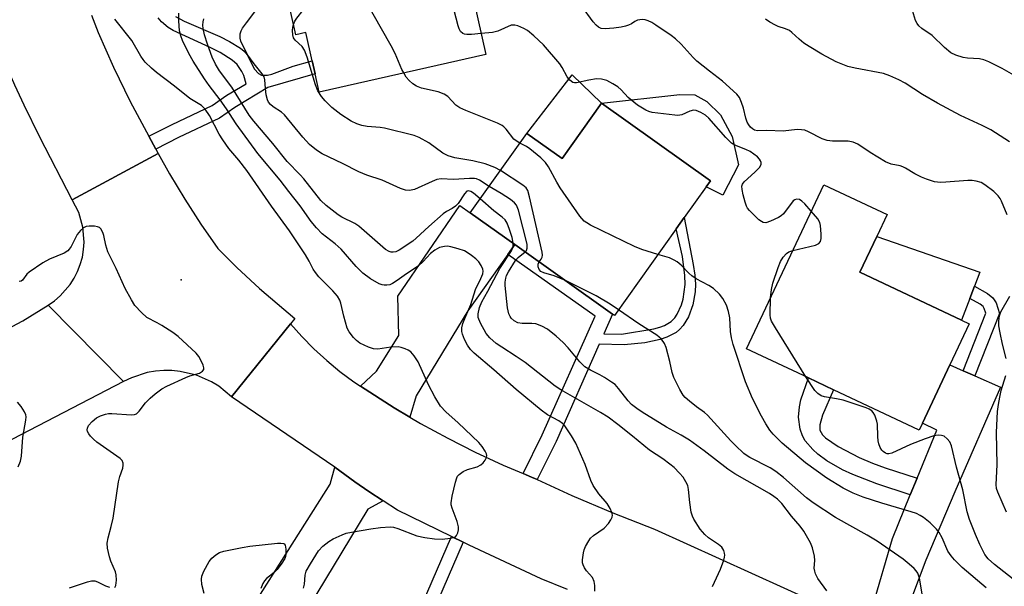
# Model space of a CAD drawing. Units: inches. Extents: x 1285760 to 1291761, y 489452 to 493452.
# Drawn here: x 1287636 to 1287899, y 490193 to 490344 of the extents above; entities that cross this region are included whole.
import ezdxf

# ---------------------------------------------------------------- set-up
doc = ezdxf.new("R2010")
doc.units = ezdxf.units.IN
doc.header["$MEASUREMENT"] = 0
for name, color, linetype in [('BLDG-Footprint', 5, 'Continuous'), ('CULTRL-Pad', 6, 'Continuous'), ('ELEV-Spot Elevation', 7, 'Continuous'), ('TRANS-Driveway', 251, 'Continuous'), ('TRANS-Non Street Sidewalk', 7, 'Continuous'), ('TRANS-Road', 130, 'Continuous'), ('Undefined', 1, 'Continuous')]:
    doc.layers.add(name, color=color, linetype=linetype)

msp = doc.modelspace()

# ---------------------------------------------------------------- linework, layer by layer
at = {"layer": 'BLDG-Footprint'}
for points, elevation in [([(1287734.3, 490372.11), (1287739.06, 490351.02), (1287751.99, 490353.94), (1287756.25, 490354.89), (1287760.74, 490334.98), (1287716.28, 490324.95), (1287715.19, 490329.8), (1287714.39, 490333.3), (1287712.7, 490340.83), (1287710.03, 490340.23), (1287706.18, 490357.32), (1287703.91, 490367.39), (1287703.58, 490368.83), (1287733.52, 490375.58)], 274.13), ([(1287791.58, 490321.95), (1287820.6, 490301.29), (1287819.44, 490299.67), (1287813.59, 490291.46), (1287811.5, 490288.51), (1287795.03, 490265.39), (1287794.53, 490265.75), (1287768.46, 490284.31), (1287756.55, 490292.75), (1287771.64, 490313.93), (1287781.09, 490307.21)], 275.92), ([(1287877.14, 490236.65), (1287876.29, 490234.85), (1287853.46, 490245.59), (1287846.76, 490248.74), (1287830.24, 490256.52), (1287850.83, 490300.25), (1287867.75, 490292.29), (1287864.99, 490286.42), (1287860.5, 490276.9), (1287887.55, 490264.16), (1287889.63, 490263.18), (1287884.47, 490252.22)], 278.2)]:
    msp.add_lwpolyline(points, close=True, dxfattribs=dict(at, elevation=elevation))
at = {"layer": 'CULTRL-Pad'}
for points in [[(1287791.59, 490321.95), (1287781.09, 490307.21), (1287771.64, 490313.93), (1287783.75, 490329.53)], [(1287791.59, 490321.95), (1287812.49, 490324.26), (1287816.49, 490324.21), (1287819.67, 490322.42), (1287823.31, 490318.86), (1287826.44, 490313.07), (1287828.12, 490305.53), (1287823.88, 490297.42), (1287819.44, 490299.67), (1287820.6, 490301.29)], [(1287889.77, 490269.95), (1287887.55, 490264.16), (1287860.5, 490276.9), (1287864.99, 490286.42), (1287892.45, 490276.91), (1287891.02, 490273.19)]]:
    msp.add_lwpolyline(points, close=True, dxfattribs=at)
at = {"layer": 'ELEV-Spot Elevation'}
msp.add_point((1287679.45, 490274.86, 264.54), dxfattribs=at)
at = {"layer": 'TRANS-Driveway'}
for points in [[(1287768.46, 490284.31), (1287766.59, 490281.67), (1287755.88, 490266.6), (1287742.11, 490244), (1287740.48, 490238.27), (1287736.25, 490240.75), (1287727.3, 490246.51), (1287731.52, 490250.56), (1287737.47, 490260.02), (1287737.21, 490270.53), (1287753.74, 490294.7), (1287756.55, 490292.75)], [(1287888, 490250.66), (1287891.15, 490249.27), (1287897.98, 490246.26), (1287885.79, 490218.35), (1287878.05, 490200.16), (1287871.94, 490183.85), (1287872.11, 490178.56), (1287868.25, 490180), (1287857.42, 490184.93), (1287863.89, 490187.97), (1287869.14, 490205.96), (1287873.93, 490217.59), (1287875.76, 490222.01), (1287881.04, 490234.82), (1287877.14, 490236.65), (1287884.47, 490252.22)], [(1287733.31, 490215.93), (1287729.26, 490213.77), (1287692.8, 490153.49), (1287681.59, 490161.07), (1287719.2, 490220.38), (1287720.42, 490224.94), (1287725.78, 490221.08), (1287729.51, 490218.47)]]:
    msp.add_lwpolyline(points, close=True, dxfattribs=at)
at = {"layer": 'TRANS-Non Street Sidewalk'}
msp.add_lwpolyline([(1287677.96, 490345.13), (1287680.28, 490343.8), (1287689.78, 490339.73), (1287692.39, 490338.46), (1287695.31, 490336.67), (1287696.22, 490335.88), (1287697.05, 490334.86), (1287698.97, 490331.03), (1287700.05, 490329.88), (1287700.87, 490329.47), (1287702.51, 490329.42), (1287703.65, 490329.72), (1287709.36, 490331.85), (1287714.4, 490333.3), (1287715.19, 490329.8), (1287702.6, 490326.13), (1287693.77, 490320.87), (1287689.69, 490317.95), (1287678.74, 490312.83), (1287672.71, 490309.76), (1287670.84, 490313.17), (1287677.04, 490316.31), (1287687.72, 490321.32), (1287691.64, 490324.12), (1287696.75, 490327.17), (1287696.14, 490329.32), (1287695.67, 490330.41), (1287694.41, 490332.25), (1287693.09, 490333.45), (1287689.87, 490335.47), (1287687.19, 490336.82), (1287677.29, 490341.38), (1287675.98, 490342.15), (1287674.18, 490343.62), (1287673.33, 490344.73)], dxfattribs=at)
for points in [[(1287774.38, 490221.62), (1287772.88, 490222.29), (1287770.64, 490223.26), (1287775.77, 490233.54), (1287789.83, 490265.24), (1287766.59, 490281.67), (1287768.46, 490284.31), (1287794.53, 490265.75), (1287792.15, 490260.49), (1287796.92, 490260.36), (1287805.49, 490261.82), (1287807.12, 490262.24), (1287808.38, 490262.7), (1287810.17, 490263.78), (1287811.12, 490264.76), (1287811.77, 490265.7), (1287812.89, 490268.19), (1287813.32, 490269.72), (1287813.84, 490273.65), (1287813.83, 490276.03), (1287813.2, 490281.1), (1287811.5, 490288.51), (1287813.6, 490291.46), (1287816.02, 490279), (1287816.42, 490276.17), (1287816.59, 490273.72), (1287816.53, 490271.66), (1287815.93, 490268.26), (1287814.73, 490265), (1287813.32, 490262.68), (1287812.37, 490261.63), (1287811.44, 490260.87), (1287809.03, 490259.58), (1287807.25, 490258.96), (1287803.12, 490258.07), (1287797.57, 490257.59), (1287790.92, 490257.76), (1287779.46, 490231.81)], [(1287891.15, 490249.27), (1287888, 490250.66), (1287894.04, 490266.01), (1287893.64, 490267.26), (1287893.33, 490267.76), (1287892.55, 490268.4), (1287889.77, 490269.95), (1287891.02, 490273.19), (1287894.5, 490271.25), (1287895.93, 490270.07), (1287896.79, 490268.74), (1287897.69, 490265.89)], [(1287875.76, 490222.01), (1287873.93, 490217.59), (1287865.03, 490220.52), (1287858.63, 490222.97), (1287855.86, 490224.27), (1287851.63, 490226.65), (1287849.25, 490228.41), (1287847.89, 490229.63), (1287845.9, 490231.94), (1287845.14, 490233.29), (1287844.51, 490235.11), (1287844.11, 490238.3), (1287844.33, 490241.07), (1287844.71, 490242.86), (1287846.76, 490248.74), (1287853.46, 490245.59), (1287850.54, 490238.83), (1287849.76, 490236.25), (1287849.79, 490234.82), (1287850.53, 490233.55), (1287851.3, 490232.78), (1287854.66, 490230.46), (1287860.29, 490227.51), (1287863.81, 490226), (1287867.22, 490224.77)], [(1287754.65, 490204.94), (1287735.51, 490160.8), (1287732.32, 490162.14), (1287751.55, 490206.45)]]:
    msp.add_lwpolyline(points, close=True, dxfattribs=at)
at = {"layer": 'TRANS-Road'}
for points in [[(1287655.58, 490345.47), (1287657.33, 490340.85), (1287661.43, 490331.58), (1287665.86, 490322.44), (1287670.84, 490313.17), (1287672.71, 490309.76), (1287673.36, 490308.57), (1287650.4, 490296.23), (1287641.72, 490312.96), (1287637.6, 490321.44), (1287635.11, 490326.82), (1287633.27, 490330.91), (1287632.43, 490332.96), (1287629.82, 490339.83), (1287629.42, 490340.95), (1287625.94, 490351.13)], [(1287782.47, 490192.29), (1287775.49, 490195.21), (1287756.23, 490204.18), (1287754.65, 490204.94), (1287751.55, 490206.45), (1287737.13, 490213.45), (1287733.31, 490215.93), (1287729.51, 490218.47), (1287725.78, 490221.08), (1287720.42, 490224.94), (1287692.9, 490243.73), (1287708.61, 490263.19), (1287711.66, 490259.76), (1287714.88, 490256.48), (1287718.27, 490253.37), (1287721.81, 490250.44), (1287725.49, 490247.69), (1287727.3, 490246.51), (1287736.25, 490240.75), (1287740.48, 490238.27), (1287743.33, 490236.59), (1287750.54, 490232.66), (1287757.88, 490228.97), (1287765.33, 490225.52), (1287770.64, 490223.26), (1287772.88, 490222.29), (1287774.38, 490221.62), (1287783.68, 490217.36), (1287794.62, 490212.75), (1287805.68, 490208.45), (1287857.42, 490184.93)]]:
    msp.add_lwpolyline(points, dxfattribs=at)
for points in [[(1287708.61, 490263.19), (1287692.9, 490243.73), (1287689.47, 490246.53), (1287687.58, 490247.68), (1287683.52, 490249.46), (1287679.21, 490250.48), (1287677, 490250.7), (1287674.79, 490250.71), (1287672.58, 490250.53), (1287670.39, 490250.14), (1287666.18, 490248.8), (1287664.04, 490247.77), (1287644.02, 490268.14), (1287645.68, 490269.28), (1287647.21, 490270.59), (1287649.85, 490273.62), (1287650.93, 490275.32), (1287651.84, 490277.12), (1287652.56, 490279), (1287653.1, 490280.94), (1287653.43, 490282.93), (1287653.57, 490284.93), (1287653.25, 490288.94), (1287652.15, 490292.81), (1287650.4, 490296.23), (1287673.36, 490308.57), (1287676.37, 490303.14), (1287680.42, 490296.37), (1287684.7, 490289.74), (1287689.21, 490283.26), (1287694.31, 490278.21), (1287700.38, 490272.58), (1287709.75, 490264.61)], [(1287664.04, 490247.77), (1287618.25, 490224.04), (1287614.9, 490222.3), (1287588.17, 490208.44), (1287526.62, 490174.36), (1287485.26, 490155.18), (1287469.03, 490147.66), (1287468.05, 490147.07), (1287446.15, 490133.91), (1287434.86, 490128.23), (1287412.96, 490146.22), (1287421.44, 490151.54), (1287457.37, 490170.94), (1287514.83, 490197.58), (1287575.76, 490231.32), (1287637.25, 490263.92), (1287644.02, 490268.14)]]:
    msp.add_lwpolyline(points, close=True, dxfattribs=at)
at = {"layer": 'Undefined'}
for points, elevation in [([(1287738.8, 490330.03), (1287738.28, 490331), (1287736.49, 490335.23), (1287735.49, 490337.27), (1287728.41, 490349.68), (1287727.87, 490350.73), (1287727.63, 490351.55), (1287727.6, 490352.37), (1287727.84, 490353.17), (1287730.72, 490358.51), (1287731.15, 490359.52), (1287731.35, 490360.32), (1287731.37, 490361.78), (1287731.15, 490364.75), (1287730.95, 490365.9), (1287730.39, 490368.13), (1287730.27, 490368.97), (1287730.33, 490370.09), (1287730.69, 490372.38), (1287730.59, 490373.5), (1287730.31, 490374.85)], 276), ([(1287709.41, 490342.99), (1287709.79, 490343.87), (1287710.27, 490344.6), (1287715.35, 490351.12), (1287719.95, 490358.41), (1287720.62, 490359.7), (1287720.79, 490360.53), (1287720.81, 490361.4), (1287720.17, 490372.57)], 274), ([(1287759.49, 490340.54), (1287756.85, 490340.27), (1287755.68, 490340.25), (1287754.98, 490340.39), (1287754.55, 490340.57), (1287753.97, 490341.07), (1287753.58, 490341.8), (1287753.31, 490342.63), (1287750.49, 490353.6)], 278), ([(1287899.74, 490292.2), (1287898.29, 490295.82), (1287897.85, 490296.57), (1287897.32, 490297.26), (1287896.16, 490298.39), (1287893.76, 490300.25), (1287892.8, 490300.79), (1287891.5, 490301.19), (1287890.42, 490301.36), (1287889.24, 490301.37), (1287883.44, 490300.88), (1287882.02, 490300.83), (1287880.41, 490301.03), (1287878.26, 490301.71), (1287876.94, 490302.26), (1287875.12, 490303.14), (1287872.67, 490304.65), (1287871.94, 490305.01), (1287871.2, 490305.25), (1287868.81, 490305.73), (1287867.27, 490306.37), (1287863.21, 490308.79), (1287859.9, 490311.04), (1287858.66, 490311.63), (1287857.36, 490311.81), (1287853.14, 490311.83), (1287851.74, 490312), (1287850.39, 490312.5), (1287846.79, 490314.38), (1287845.76, 490314.75), (1287844.92, 490314.9), (1287843.77, 490314.92), (1287839.98, 490314.51), (1287835.66, 490314.73), (1287833.16, 490314.61), (1287832.4, 490314.75), (1287831.85, 490315.1), (1287831.32, 490315.61), (1287830.83, 490316.23), (1287830.43, 490316.91), (1287830.04, 490318), (1287829.43, 490320.62), (1287828.89, 490322.2), (1287828.33, 490323.46), (1287827.66, 490324.35), (1287823.81, 490327.87), (1287820.33, 490330.47), (1287817.01, 490333.15), (1287815.98, 490334.19), (1287812.8, 490337.72), (1287811.33, 490339.16), (1287810.16, 490340.03), (1287806.02, 490342.82), (1287805.02, 490343.45), (1287804.01, 490343.95), (1287803.23, 490344.22), (1287802.44, 490344.33), (1287801.14, 490344.1), (1287800.42, 490343.77), (1287799.53, 490343.16), (1287798.77, 490342.75), (1287797.96, 490342.49), (1287796.82, 490342.25), (1287794.86, 490341.96), (1287792.55, 490341.77), (1287791.49, 490341.91), (1287790.78, 490342.25), (1287790.14, 490342.77), (1287789.36, 490343.62), (1287786.19, 490347.94)], 280), ([(1287789.79, 490191.92), (1287789.79, 490193.38), (1287789.65, 490194.5), (1287789.18, 490195.52), (1287787.54, 490197.33), (1287787.05, 490198.07), (1287786.68, 490198.87), (1287786.52, 490199.42), (1287786.48, 490200.23), (1287786.73, 490202.15), (1287786.94, 490202.95), (1287787.28, 490203.76), (1287788.14, 490205.29), (1287788.65, 490205.99), (1287789.47, 490206.75), (1287792.29, 490208.68), (1287793.39, 490209.97), (1287794.01, 490210.91), (1287794.37, 490211.63), (1287794.48, 490212.11), (1287794.34, 490212.9), (1287793.84, 490213.95), (1287793.06, 490215.23), (1287790.87, 490217.86), (1287789.36, 490220.07), (1287788.76, 490221.35), (1287787.19, 490225.69), (1287784.71, 490231.32), (1287783.57, 490233.34), (1287781.76, 490235.96), (1287781.17, 490236.56), (1287780.22, 490237.27), (1287777.13, 490238.93), (1287775.51, 490240.11), (1287768.82, 490245.69), (1287762.88, 490250.93), (1287757.59, 490255.3), (1287756.61, 490256.29), (1287755.84, 490257.44), (1287755.06, 490259.02), (1287754.51, 490260.38), (1287754.33, 490261.15), (1287754.34, 490262.11), (1287754.61, 490263.23), (1287755.08, 490264.62), (1287756.74, 490268.32), (1287757.92, 490272.3), (1287759.37, 490275.25), (1287759.87, 490276.49), (1287759.99, 490277.23), (1287759.9, 490277.73), (1287759.47, 490278.73), (1287758.86, 490279.67), (1287758.07, 490280.48), (1287756.93, 490281.37), (1287755.75, 490282.18), (1287754.99, 490282.58), (1287753.34, 490283.15), (1287751.38, 490283.69), (1287750.53, 490283.82), (1287749.7, 490283.81), (1287748.37, 490283.52), (1287747.13, 490282.81), (1287745.99, 490281.9), (1287744.02, 490279.78), (1287742.63, 490278.53), (1287739.57, 490276.48), (1287737.06, 490274.67), (1287735.84, 490273.94), (1287735.09, 490273.59), (1287734.35, 490273.43), (1287733.61, 490273.44), (1287733.09, 490273.55), (1287732.27, 490273.86), (1287729.92, 490275.12), (1287727.87, 490276.7), (1287726.17, 490278.48), (1287722.12, 490283.06), (1287720.5, 490284.48), (1287717.1, 490287.14), (1287715.55, 490288.72), (1287714.15, 490290.45), (1287711.21, 490294.63), (1287708.15, 490298.45), (1287705.85, 490301.48), (1287699.89, 490308.6), (1287694.08, 490316.51), (1287691.52, 490320.46), (1287689.84, 490322.87), (1287686.92, 490326.67), (1287685.65, 490328.49), (1287682.63, 490333.22), (1287681.53, 490335.23), (1287679.84, 490338.65), (1287679.34, 490339.95), (1287678.97, 490341.28), (1287678.83, 490343.91), (1287678.84, 490345.98)], 268), ([(1287761.57, 490299.8), (1287759, 490301.46), (1287758.22, 490301.8), (1287757.71, 490301.91), (1287756.4, 490301.94), (1287752.1, 490301.64), (1287748.76, 490301.83), (1287747.68, 490301.61), (1287746.37, 490301.13), (1287741.68, 490298.96), (1287740.38, 490298.71), (1287739.32, 490298.79), (1287737.92, 490299.27), (1287733.05, 490301.42), (1287728.99, 490302.75), (1287726.82, 490303.66), (1287722.45, 490305.9), (1287717.04, 490308.48), (1287715.54, 490309.42), (1287713.71, 490310.94), (1287711.93, 490312.91), (1287707.02, 490318.9), (1287706.19, 490319.59), (1287703.95, 490321.02), (1287703.29, 490321.59), (1287702.75, 490322.23), (1287702.46, 490322.87), (1287702.14, 490324.23), (1287701.92, 490325.92), (1287701.81, 490328.23), (1287701.61, 490329), (1287701.08, 490329.84), (1287698.95, 490332.44), (1287697.26, 490334.8), (1287695.75, 490337.68), (1287695.4, 490338.5), (1287695.19, 490339.33), (1287695.15, 490339.89), (1287695.21, 490340.44), (1287695.46, 490341.25), (1287695.84, 490342.02), (1287696.84, 490343.42), (1287699.38, 490346.66)], 272), ([(1287904.61, 490327.66), (1287898.39, 490331.22), (1287894.91, 490332.96), (1287893.55, 490333.54), (1287892.4, 490333.78), (1287889.15, 490334.01), (1287888.06, 490334.18), (1287886.07, 490334.79), (1287884.77, 490335.42), (1287883.07, 490336.84), (1287879.76, 490340), (1287877, 490341.88), (1287876.21, 490342.62), (1287875.72, 490343.25), (1287875.34, 490343.99), (1287874.49, 490346.72)], 284), ([(1287712.08, 490192.69), (1287712.36, 490193.73), (1287712.54, 490196.14), (1287712.82, 490197.18), (1287713.92, 490199.2), (1287716.07, 490202.64), (1287717.22, 490203.87), (1287718.81, 490205.1), (1287720.02, 490205.86), (1287722.4, 490206.93), (1287723.5, 490207.31), (1287724.91, 490207.65), (1287730.04, 490208.55), (1287732.63, 490208.89), (1287735.23, 490209.03), (1287736.1, 490208.93), (1287737.23, 490208.62), (1287742.29, 490206.61), (1287744.48, 490206.17), (1287747.02, 490205.85), (1287749.06, 490205.76), (1287751.33, 490206), (1287752.13, 490206.18), (1287752.58, 490206.38), (1287752.92, 490206.71), (1287753.22, 490207.41), (1287753.38, 490208.22), (1287753.4, 490209.07), (1287753.04, 490210.47), (1287751.7, 490214.06), (1287751.49, 490214.89), (1287751.45, 490215.45), (1287751.73, 490217.18), (1287752.6, 490220.95), (1287752.94, 490222.06), (1287753.2, 490222.56), (1287753.56, 490222.98), (1287754.69, 490223.82), (1287755.78, 490224.28), (1287758.37, 490225.05), (1287759.41, 490225.54), (1287760.01, 490226.12), (1287760.5, 490226.81), (1287760.86, 490227.54), (1287760.95, 490228.03), (1287760.86, 490228.51), (1287760.51, 490229.23), (1287759.72, 490230.42), (1287758.83, 490231.54), (1287753.33, 490236.74), (1287750.04, 490239.72), (1287748.64, 490241.23), (1287747.11, 490243.7), (1287745.38, 490246.9), (1287742.64, 490253.02), (1287741.57, 490254.63), (1287740.68, 490255.67), (1287740.01, 490256.14), (1287739.24, 490256.49), (1287738.17, 490256.85), (1287737.34, 490257), (1287735.37, 490256.91), (1287731.89, 490256.4), (1287730.77, 490256.45), (1287729.45, 490256.92), (1287727.13, 490258.03), (1287726.21, 490258.67), (1287725.44, 490259.47), (1287724.25, 490261.02), (1287723.74, 490262.04), (1287722.82, 490265.17), (1287722.05, 490268.65), (1287721.75, 490269.48), (1287721.19, 490270.5), (1287719.95, 490271.96), (1287716.2, 490275.7), (1287715.25, 490276.81), (1287714.68, 490277.72), (1287713.62, 490279.82), (1287712.59, 490281.56), (1287708.37, 490287.95), (1287703.51, 490294.56), (1287696.98, 490304.02), (1287694.85, 490306.79), (1287692.18, 490309.94), (1287690.53, 490312.22), (1287689.62, 490313.7), (1287686.98, 490318.68), (1287685.86, 490320.41), (1287684.89, 490321.4), (1287681.81, 490323.23), (1287677.66, 490326.53), (1287672.91, 490330.15), (1287671.56, 490331.3), (1287669.89, 490332.93), (1287669.31, 490333.58), (1287668.68, 490334.49), (1287666.32, 490338.68), (1287661.73, 490344.38)], 266), ([(1287759.19, 490296.44), (1287757.39, 490298.01), (1287756.71, 490298.47), (1287756.09, 490298.64), (1287755.67, 490298.48), (1287755.02, 490297.79), (1287753.36, 490295.21), (1287752.63, 490294.49), (1287751.76, 490293.9), (1287750.23, 490293.06), (1287749.37, 490292.45), (1287745.47, 490289.13), (1287742.12, 490285.96), (1287741.2, 490285.18), (1287737.56, 490282.79), (1287736.74, 490282.39), (1287735.98, 490282.22), (1287735.45, 490282.27), (1287734.92, 490282.41), (1287733.93, 490282.95), (1287726.88, 490289.21), (1287725.74, 490289.92), (1287722.34, 490291.62), (1287721.32, 490292.21), (1287718.13, 490294.66), (1287716.67, 490296.02), (1287712.19, 490301.77), (1287711.23, 490302.85), (1287707.73, 490306.43), (1287703.9, 490311.22), (1287698.84, 490317.2), (1287697.63, 490318.79), (1287693, 490326.24), (1287689.69, 490330.62), (1287688.58, 490332.38), (1287687.74, 490334.22), (1287686.46, 490337.68), (1287685.69, 490340.16), (1287685.29, 490341.88), (1287685.22, 490342.81), (1287685.3, 490343.65), (1287685.48, 490344.46)], 270), ([(1287764.6, 490304.04), (1287763.13, 490304.81), (1287760.53, 490305.8), (1287757.24, 490306.57), (1287752.46, 490307.41), (1287750.63, 490307.94), (1287749.27, 490308.66), (1287745.5, 490311.44), (1287742.92, 490312.83), (1287741.59, 490313.39), (1287733.7, 490315.35), (1287732.55, 490315.52), (1287729.06, 490315.75), (1287727.65, 490316.03), (1287726.33, 490316.51), (1287724.78, 490317.2), (1287722.01, 490318.93), (1287719.62, 490320.84), (1287717.82, 490322.61), (1287716.86, 490323.74), (1287715.92, 490325.26), (1287715.25, 490326.89), (1287713.04, 490334.21), (1287712.34, 490336.1), (1287711.73, 490337.06), (1287709.86, 490338.75), (1287709.44, 490339.41), (1287709.24, 490340.21), (1287709.15, 490341.35), (1287709.2, 490342.21), (1287709.41, 490342.99)], 274), ([(1287847.52, 490293.23), (1287845.78, 490295.17), (1287845, 490295.89), (1287844.34, 490296.29), (1287843.61, 490296.41), (1287843.12, 490296.25), (1287842.7, 490295.93), (1287840.1, 490292.52), (1287839.5, 490291.94), (1287838.78, 490291.48), (1287836.68, 490290.51), (1287835.37, 490290.09), (1287834.65, 490290.16), (1287834.2, 490290.4), (1287833.56, 490290.92), (1287831.07, 490293.34), (1287830.53, 490293.99), (1287830.25, 490294.48), (1287829.88, 490295.57), (1287829.38, 490297.58), (1287829.08, 490299.01), (1287829.03, 490299.84), (1287829.14, 490300.35), (1287829.59, 490301.02), (1287832.47, 490303.55), (1287833.66, 490304.79), (1287834.12, 490305.65), (1287834.15, 490306.13), (1287834.01, 490306.59), (1287833.73, 490307.03), (1287833.14, 490307.65), (1287832.21, 490308.42), (1287831.22, 490309.1), (1287830.06, 490309.65), (1287827.16, 490310.76), (1287826.21, 490311.33), (1287824.75, 490312.79), (1287820.2, 490318), (1287819.33, 490318.74), (1287818.1, 490319.49), (1287816.82, 490320.04), (1287816.07, 490320.09), (1287815.11, 490319.85), (1287813, 490318.86), (1287811.95, 490318.71), (1287811.15, 490318.75), (1287805.08, 490319.51), (1287804.23, 490319.74), (1287803.42, 490320.08), (1287801.19, 490321.43), (1287798.7, 490323.51), (1287796.78, 490325.54), (1287795.96, 490326.3), (1287794.61, 490327.18), (1287792.95, 490327.99), (1287791.6, 490328.36), (1287790.2, 490328.44), (1287788.19, 490328.14), (1287784.89, 490327.38), (1287784.4, 490327.36), (1287783.94, 490327.49), (1287783.12, 490328.14), (1287782.41, 490329.01), (1287781.1, 490331.53), (1287780.44, 490332.47), (1287776.13, 490337.55), (1287773.48, 490339.97), (1287771.87, 490341.31), (1287770.86, 490341.91), (1287769.27, 490342.6), (1287768.45, 490342.81), (1287767.44, 490342.75), (1287763.94, 490341.14), (1287762.49, 490340.86), (1287759.49, 490340.54)], 278), ([(1287900.42, 490311.67), (1287895.36, 490314.86), (1287893.07, 490316.02), (1287887.34, 490318.68), (1287881.14, 490322.01), (1287877.19, 490324.3), (1287872.55, 490327.32), (1287870.9, 490328.24), (1287868.43, 490329.28), (1287866.75, 490329.85), (1287859.2, 490331.29), (1287857.27, 490331.78), (1287854.13, 490333.02), (1287850.29, 490335.06), (1287846.94, 490337.06), (1287845.56, 490337.97), (1287844.28, 490339.02), (1287842.36, 490340.83), (1287841.7, 490341.31), (1287840.67, 490341.83), (1287838.72, 490342.44), (1287837.95, 490342.78), (1287836.46, 490343.58), (1287835.28, 490344.38)], 282), ([(1287769.81, 490311.35), (1287768.83, 490311.91), (1287768.19, 490312.4), (1287766.16, 490315.03), (1287765.55, 490315.67), (1287765.1, 490316.01), (1287763.8, 490316.66), (1287755.35, 490320.07), (1287753.82, 490320.77), (1287752.74, 490321.48), (1287750.56, 490323.74), (1287749.62, 490324.41), (1287747.96, 490324.96), (1287743.53, 490325.99), (1287742.22, 490326.49), (1287741.28, 490327.1), (1287740.23, 490328.04), (1287739.5, 490328.95), (1287738.8, 490330.03)], 276), ([(1287806.63, 490281.67), (1287802.28, 490282.99), (1287800.4, 490283.73), (1287788.65, 490289.49), (1287787.61, 490290.05), (1287786.9, 490290.54), (1287785.77, 490291.86), (1287780.56, 490299.37), (1287779.65, 490300.88), (1287777.42, 490304.99), (1287776.63, 490306.2), (1287775.39, 490307.4), (1287772.49, 490309.82), (1287771.54, 490310.44), (1287769.81, 490311.35)], 276), ([(1287774.94, 490279.7), (1287775.49, 490280.39), (1287775.78, 490280.93), (1287775.85, 490281.44), (1287775.77, 490282.28), (1287772.38, 490297.01), (1287771.89, 490298.68), (1287771.46, 490299.38), (1287770.6, 490300.11), (1287764.6, 490304.04)], 274), ([(1287771.23, 490282.33), (1287771.53, 490282.74), (1287771.75, 490283.36), (1287771.72, 490284.43), (1287769.39, 490293.44), (1287768.89, 490294.8), (1287768.38, 490295.45), (1287767.25, 490296.3), (1287764.81, 490297.87), (1287761.57, 490299.8)], 272), ([(1287768, 490284.64), (1287767.7, 490286.13), (1287766.99, 490288.33), (1287766.4, 490289.95), (1287765.86, 490290.92), (1287765.11, 490291.62), (1287762.82, 490293.28), (1287759.19, 490296.44)], 270), ([(1287842.58, 490282.72), (1287848.61, 490284.13), (1287849.55, 490284.58), (1287849.98, 490285.13), (1287850.11, 490285.89), (1287850.11, 490287.03), (1287849.96, 490289.34), (1287849.8, 490290.16), (1287849.29, 490291.16), (1287847.52, 490293.23)], 278), ([(1287661.75, 490192.89), (1287662.05, 490193.43), (1287662.21, 490194.78), (1287662.14, 490196.23), (1287661.92, 490197.03), (1287660.74, 490199.9), (1287660.38, 490201.02), (1287659.83, 490203.32), (1287659.75, 490204.73), (1287659.97, 490206.09), (1287660.82, 490209.11), (1287661.35, 490211.37), (1287662.75, 490221.08), (1287663.07, 490222.48), (1287663.88, 490224.72), (1287663.99, 490225.51), (1287663.98, 490226.02), (1287663.73, 490226.71), (1287663.16, 490227.3), (1287657, 490231.63), (1287656.1, 490232.38), (1287655.31, 490233.18), (1287654.79, 490233.81), (1287654.45, 490234.49), (1287654.41, 490234.92), (1287654.47, 490235.37), (1287654.77, 490236.05), (1287655.73, 490237.16), (1287656.89, 490238.1), (1287657.9, 490238.61), (1287659.24, 490239.06), (1287660.07, 490239.21), (1287660.95, 490239.22), (1287666.24, 490238.89), (1287667.05, 490238.98), (1287667.52, 490239.19), (1287668.28, 490239.89), (1287669.96, 490242.06), (1287671.18, 490243.36), (1287672.48, 490244.53), (1287674.31, 490245.85), (1287675.59, 490246.54), (1287680.68, 490248.85), (1287681.78, 490249.27), (1287684.31, 490250.02), (1287685.17, 490250.51), (1287685.52, 490251.01), (1287685.53, 490251.45), (1287685.31, 490252.17), (1287684.96, 490252.93), (1287684.14, 490254.43), (1287683.44, 490255.35), (1287678.67, 490259.76), (1287677.26, 490260.81), (1287674.28, 490262.7), (1287673.02, 490263.45), (1287670.3, 490264.86), (1287668.85, 490266.17), (1287667.14, 490268.04), (1287666.2, 490269.53), (1287664.5, 490272.61), (1287662.14, 490277.94), (1287659.94, 490282.39), (1287659.32, 490284.12), (1287658.84, 490286.71), (1287658.6, 490287.53), (1287658.02, 490288.44), (1287657.63, 490288.8), (1287657.17, 490289.03), (1287656.37, 490289.19), (1287654.94, 490289.19), (1287654.12, 490289.06), (1287653.41, 490288.71), (1287652.59, 490288.01), (1287651.7, 490286.96), (1287650.1, 490283.8), (1287649.61, 490283.08), (1287649.21, 490282.66), (1287648.23, 490282.03), (1287644.38, 490280.4), (1287642.56, 490279.42), (1287638.89, 490276.95), (1287638.27, 490276.36), (1287637.14, 490274.82), (1287636.75, 490274.56), (1287636.28, 490274.44)], 264), ([(1287821.15, 490193.15), (1287823.33, 490197.73), (1287824.2, 490200.17), (1287824.41, 490200.98), (1287824.47, 490201.52), (1287824.41, 490202.02), (1287824.19, 490202.73), (1287823.65, 490203.58), (1287822.78, 490204.29), (1287820.11, 490206.09), (1287819.08, 490206.98), (1287817.88, 490208.46), (1287816.16, 490211.09), (1287815.8, 490211.85), (1287815.5, 490212.96), (1287815.13, 490215.56), (1287814.81, 490218.95), (1287814.55, 490220.03), (1287814.08, 490221.04), (1287813.34, 490222.25), (1287812.39, 490223.38), (1287810.95, 490224.86), (1287809.83, 490225.79), (1287807.93, 490227.15), (1287804.36, 490229.46), (1287799.86, 490233.25), (1287795.91, 490236.34), (1287793.3, 490238.28), (1287791.3, 490239.51), (1287780.74, 490245.52), (1287779.18, 490246.52), (1287771.2, 490252.89), (1287768.83, 490254.49), (1287764.97, 490256.9), (1287763.5, 490257.95), (1287761.8, 490259.42), (1287760.84, 490260.58), (1287759.32, 490263.34), (1287758.68, 490264.88), (1287758.63, 490265.81), (1287759.01, 490267.53), (1287759.64, 490269.05), (1287761.23, 490271.84), (1287764.49, 490277.94), (1287767.56, 490282.6), (1287767.94, 490283.53), (1287768.02, 490283.98), (1287768, 490284.64)], 270), ([(1287851.64, 490191.98), (1287849.28, 490195.26), (1287848.64, 490196.47), (1287848.42, 490197.22), (1287848.31, 490198), (1287848.44, 490200.1), (1287848.36, 490201.21), (1287847.86, 490203.45), (1287847.31, 490204.74), (1287845.49, 490207.86), (1287844.59, 490209.23), (1287842.25, 490211.9), (1287839.67, 490215.23), (1287838.46, 490216.41), (1287837.57, 490217.11), (1287836.34, 490217.89), (1287827.1, 490223.13), (1287825.23, 490224.43), (1287818.93, 490229.26), (1287814.99, 490232.14), (1287812.84, 490233.44), (1287808.92, 490235.6), (1287802.42, 490239.62), (1287800.96, 490240.6), (1287799.6, 490241.69), (1287798.68, 490242.63), (1287796.11, 490245.95), (1287795.17, 490246.97), (1287794.27, 490247.64), (1287792.34, 490248.83), (1287791.11, 490249.53), (1287788.6, 490250.77), (1287787.15, 490251.71), (1287785.8, 490253), (1287782.63, 490256.75), (1287781.3, 490258.17), (1287779.46, 490259.9), (1287777.18, 490261.75), (1287775.65, 490262.55), (1287774.04, 490263.12), (1287772.94, 490263.26), (1287770.39, 490263.27), (1287769.24, 490263.44), (1287768.28, 490263.92), (1287767.5, 490264.64), (1287767.21, 490265.07), (1287766.88, 490265.79), (1287766.48, 490267.41), (1287765.89, 490273.38), (1287765.89, 490274.25), (1287766.04, 490275.36), (1287766.26, 490276.05), (1287766.72, 490276.98), (1287768.62, 490280.02), (1287769.37, 490280.86), (1287771.23, 490282.33)], 272), ([(1287836.62, 490270.07), (1287836.87, 490272.31), (1287837.23, 490273.97), (1287838.64, 490278.14), (1287839.26, 490279.73), (1287839.98, 490280.89), (1287840.87, 490281.9), (1287841.53, 490282.35), (1287842.58, 490282.72)], 278), ([(1287781.94, 490274.71), (1287778.98, 490275.97), (1287776.21, 490276.73), (1287775.39, 490277.11), (1287774.94, 490277.64), (1287774.69, 490278.34), (1287774.64, 490279.05), (1287774.94, 490279.7)], 274), ([(1287894.17, 490192.75), (1287887.8, 490198.23), (1287885.69, 490200.22), (1287884.78, 490201.27), (1287883.93, 490202.59), (1287882.4, 490206.12), (1287881.62, 490207.56), (1287880.91, 490208.44), (1287879.25, 490210.08), (1287877.46, 490211.53), (1287876.53, 490212.1), (1287875.55, 490212.56), (1287874.15, 490213.04), (1287866.31, 490215.33), (1287861.37, 490216.92), (1287858.66, 490218.05), (1287856, 490219.34), (1287851.67, 490222.04), (1287845.95, 490226.13), (1287839.76, 490231.37), (1287837.36, 490233.73), (1287836.49, 490234.83), (1287835.38, 490236.47), (1287834.23, 490238.5), (1287831.8, 490243.22), (1287829.95, 490247.73), (1287826.7, 490257.69), (1287826.21, 490259.41), (1287825.99, 490261.11), (1287825.78, 490264.77), (1287825.45, 490266.46), (1287824.88, 490268.13), (1287823.91, 490269.94), (1287823.02, 490271.04), (1287821.39, 490272.54), (1287820.2, 490273.35), (1287816.84, 490275.18), (1287815.67, 490275.94), (1287814.85, 490276.64), (1287812.8, 490278.77), (1287811.7, 490279.68), (1287810.98, 490280.11), (1287809.72, 490280.71), (1287806.63, 490281.67)], 276), ([(1287796.13, 490266.93), (1287793.89, 490268.41), (1287790.15, 490270.62), (1287781.94, 490274.71)], 274), ([(1287846.07, 490249.07), (1287837.93, 490262.07), (1287836.91, 490263.86), (1287836.64, 490264.67), (1287836.54, 490265.54), (1287836.62, 490270.07)], 278), ([(1287899.51, 490253.93), (1287898.51, 490257.7), (1287897.85, 490260.75), (1287897.55, 490262.64), (1287897.51, 490263.98), (1287897.75, 490265.31), (1287898.11, 490266.36), (1287900.45, 490270.54)], 280), ([(1287877.14, 490190.67), (1287876.35, 490195.35), (1287875.89, 490196.65), (1287875.48, 490197.31), (1287874.93, 490197.94), (1287873.62, 490199.11), (1287872, 490200.39), (1287865.08, 490205.2), (1287862.39, 490206.85), (1287854.01, 490211.55), (1287848.02, 490215.43), (1287846.25, 490216.81), (1287840.08, 490222.18), (1287838.04, 490223.8), (1287836.51, 490224.73), (1287831.09, 490227.51), (1287830.41, 490227.93), (1287829.56, 490228.61), (1287827.26, 490230.76), (1287826.03, 490232.01), (1287819.84, 490238.79), (1287819.01, 490239.5), (1287816.89, 490241.03), (1287815.03, 490242.52), (1287813.92, 490243.51), (1287813.35, 490244.17), (1287812.46, 490245.67), (1287810.88, 490248.81), (1287810.44, 490250.22), (1287809.79, 490253.12), (1287808.79, 490256.85), (1287808.36, 490257.94), (1287807.56, 490259.04), (1287806.98, 490259.62), (1287806.32, 490260.14), (1287801.51, 490263.15), (1287796.13, 490266.93)], 274), ([(1287902.57, 490194.09), (1287896.39, 490199.01), (1287894.73, 490200.49), (1287893.83, 490201.66), (1287892.49, 490204.31), (1287891.27, 490207), (1287889.72, 490211), (1287889.12, 490213.04), (1287887.9, 490218.87), (1287886.24, 490224.93), (1287884.9, 490230.67), (1287884.48, 490231.73), (1287883.8, 490232.54), (1287882.96, 490233.17), (1287882.23, 490233.43), (1287881.39, 490233.45), (1287880.24, 490233.26), (1287877.86, 490232.48), (1287873.97, 490230.95), (1287869.04, 490228.72), (1287868.21, 490228.51), (1287867.75, 490228.52), (1287867.3, 490228.66), (1287866.67, 490229.1), (1287866.33, 490229.49), (1287865.93, 490230.17), (1287865.53, 490231.17), (1287865.34, 490231.97), (1287865.22, 490233.1), (1287865.14, 490236.44), (1287865.04, 490237.25), (1287864.44, 490238.84), (1287864.02, 490239.56), (1287863.67, 490239.97), (1287862.98, 490240.4), (1287862.18, 490240.73), (1287856.04, 490242.77), (1287854.28, 490243.2), (1287851.05, 490243.68), (1287850.15, 490243.99), (1287849.26, 490244.57), (1287848.43, 490245.4), (1287846.07, 490249.07)], 278), ([(1287899.56, 490212.95), (1287897.25, 490218.27), (1287896.94, 490219.25), (1287896.81, 490220.29), (1287897.13, 490225.58), (1287896.88, 490234.22), (1287897.19, 490239.78), (1287897.41, 490241.67), (1287897.77, 490243.59), (1287898.2, 490245.34), (1287899.42, 490249.35)], 280), ([(1287636.02, 490225.07), (1287636.62, 490226.57), (1287636.91, 490227.92), (1287637.24, 490232.97), (1287638, 490237.51), (1287638.07, 490238.37), (1287638.02, 490238.92), (1287637.71, 490239.68), (1287636.75, 490241.13), (1287635.82, 490242.26)], 262), ([(1287685.62, 490191.28), (1287684.97, 490193.67), (1287684.86, 490195.07), (1287684.98, 490195.89), (1287685.54, 490197.23), (1287686.95, 490199.82), (1287687.66, 490200.7), (1287688.73, 490201.61), (1287689.68, 490202.19), (1287690.79, 490202.55), (1287695.75, 490203.56), (1287697.8, 490203.89), (1287705.17, 490204.66), (1287706.02, 490204.7), (1287706.74, 490204.59), (1287706.93, 490204.48), (1287707.16, 490204.13), (1287707.37, 490203.12), (1287707.39, 490201.72), (1287707.29, 490201.17), (1287707.08, 490200.63), (1287706.31, 490199.37), (1287705.05, 490197.69), (1287704.22, 490196.89), (1287702.24, 490195.3), (1287701.69, 490194.67), (1287701.26, 490193.92), (1287700.68, 490192.58)], 266), ([(1287649.64, 490192.8), (1287654.45, 490194.42), (1287655.58, 490194.68), (1287656.39, 490194.64), (1287657.17, 490194.35), (1287659.26, 490193.3), (1287660.36, 490192.94)], 264)]:
    msp.add_lwpolyline(points, dxfattribs=dict(at, elevation=elevation))

doc.saveas('drawing.dxf')
